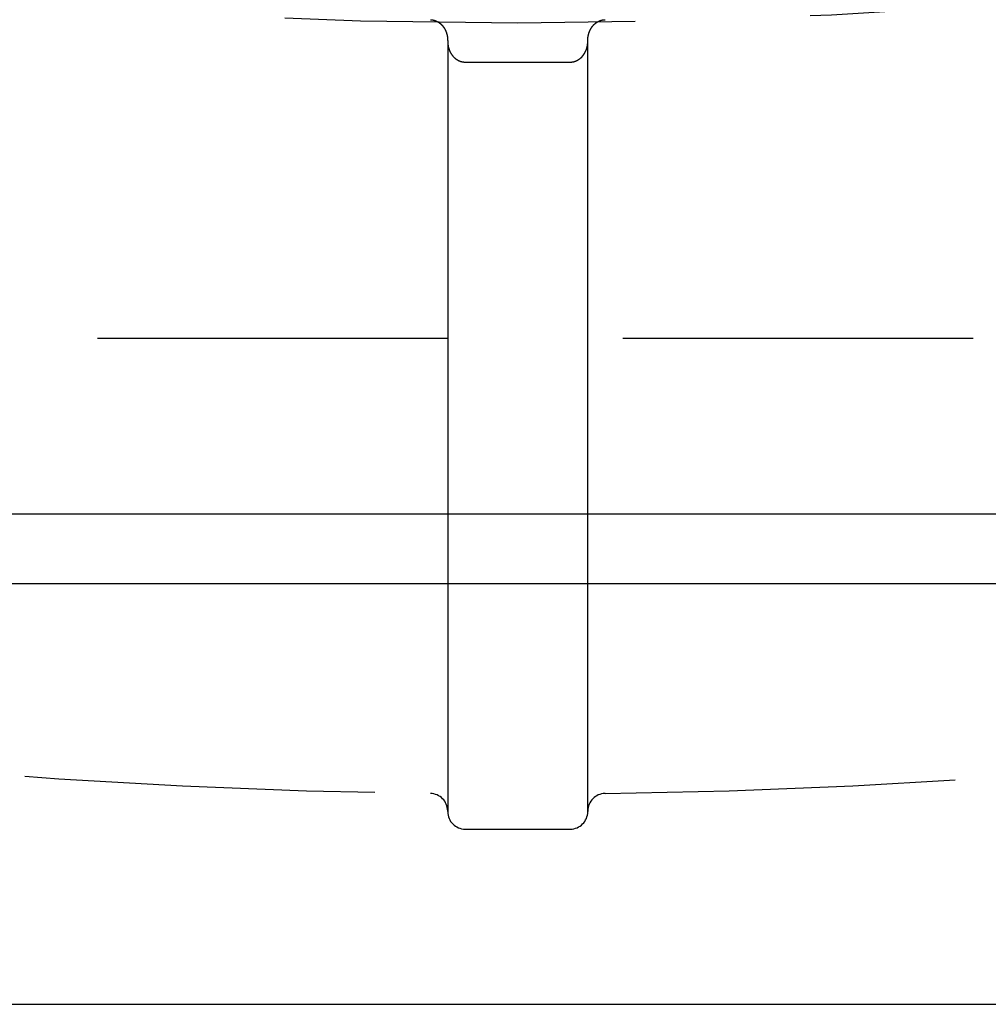
# Model space of a CAD drawing. Extents: x -50 to 51, y -151 to 348.
# Drawn here: x -4 to 3, y -151 to -143 of the extents above; entities that cross this region are included whole.
import ezdxf

# ---------------------------------------------------------------- set-up
doc = ezdxf.new("R2010")
doc.units = 0
doc.header["$LTSCALE"] = 10
doc.linetypes.add('VERDECKT', pattern=[0.375, 0.25, -0.125])
doc.layers.get('0').update_dxf_attribs({"linetype": 'CONTINUOUS'})
doc.layers.add('STEMPEL', color=3, linetype='CONTINUOUS')

# ---------------------------------------------------------------- blocks, each defined once
blk = doc.blocks.new('A$C3BFF49F9')
at = {"color": 1, "linetype": 'VERDECKT'}
for p, q in [((-0.375, -43.778126), (0.375, -43.778126)), ((44.5, -45.75), (-44.5, -45.75)), ((-0.5, -49.125), (-0.5, -49.121024)), ((0.5, -49.121024), (0.5, -49.125)), ((-0.375, -49.25), (0.375, -49.25))]:
    blk.add_line(p, q, dxfattribs=at)
at = {"color": 3, "linetype": 'CONTINUOUS'}
for p, q in [((-44.5, -47), (44.5, -47)), ((25.5, -47.5), (-25.5, -47.5)), ((-50.5, -50.5), (50.5, -50.5))]:
    blk.add_line(p, q, dxfattribs=at)
at = {"color": 1}
for points in [[(-0.623497, -43.4756, 0), (-0.622938, -43.4756, 0), (-0.62238, -43.4756, 0), (-0.621823, -43.4756, 0), (-0.621265, -43.4756, 0), (-0.620708, -43.4756, 0), (-0.620151, -43.4757, 0), (-0.619595, -43.4757, 0), (-0.619039, -43.4757, 0), (-0.618483, -43.4758, 0), (-0.617928, -43.4758, 0), (-0.617373, -43.4758, 0), (-0.616819, -43.4759, 0), (-0.616265, -43.4759, 0), (-0.615711, -43.476, 0), (-0.615158, -43.476, 0), (-0.614605, -43.4761, 0), (-0.614052, -43.4761, 0), (-0.6135, -43.4762, 0), (-0.612949, -43.4762, 0), (-0.612398, -43.4763, 0), (-0.611847, -43.4764, 0), (-0.611297, -43.4765, 0), (-0.610747, -43.4765, 0), (-0.610198, -43.4766, 0), (-0.609649, -43.4767, 0), (-0.609101, -43.4768, 0), (-0.608553, -43.4768, 0), (-0.608006, -43.4769, 0), (-0.607459, -43.477, 0), (-0.606913, -43.4771, 0), (-0.606367, -43.4772, 0), (-0.605822, -43.4773, 0), (-0.605277, -43.4774, 0), (-0.604733, -43.4775, 0), (-0.60419, -43.4776, 0), (-0.603647, -43.4777, 0), (-0.603105, -43.4779, 0), (-0.602563, -43.478, 0), (-0.602022, -43.4781, 0), (-0.601481, -43.4782, 0), (-0.600941, -43.4783, 0), (-0.600402, -43.4785, 0), (-0.599863, -43.4786, 0), (-0.599325, -43.4787, 0), (-0.598787, -43.4789, 0), (-0.59825, -43.479, 0), (-0.597714, -43.4791, 0), (-0.597179, -43.4793, 0), (-0.596644, -43.4794, 0), (-0.59611, -43.4796, 0), (-0.595576, -43.4797, 0), (-0.595043, -43.4799, 0), (-0.594511, -43.4801, 0), (-0.59398, -43.4802, 0), (-0.593449, -43.4804, 0), (-0.592919, -43.4805, 0), (-0.59239, -43.4807, 0), (-0.591861, -43.4809, 0), (-0.591333, -43.4811, 0), (-0.590806, -43.4812, 0), (-0.59028, -43.4814, 0), (-0.589754, -43.4816, 0), (-0.58923, -43.4818, 0), (-0.588706, -43.482, 0), (-0.588182, -43.4822, 0), (-0.58766, -43.4824, 0), (-0.587138, -43.4826, 0), (-0.586618, -43.4828, 0), (-0.586098, -43.483, 0), (-0.585578, -43.4832, 0), (-0.58506, -43.4834, 0), (-0.584542, -43.4836, 0), (-0.584026, -43.4838, 0), (-0.58351, -43.484, 0), (-0.582995, -43.4842, 0), (-0.582482, -43.4844, 0), (-0.581969, -43.4847, 0), (-0.581458, -43.4849, 0), (-0.580948, -43.4851, 0), (-0.58044, -43.4853, 0), (-0.579932, -43.4856, 0), (-0.579426, -43.4858, 0), (-0.578922, -43.4861, 0), (-0.578418, -43.4863, 0), (-0.577916, -43.4865, 0), (-0.577415, -43.4868, 0), (-0.576915, -43.487, 0), (-0.576417, -43.4873, 0), (-0.57592, -43.4875, 0), (-0.575424, -43.4878, 0), (-0.57493, -43.488, 0), (-0.574436, -43.4883, 0), (-0.573944, -43.4886, 0), (-0.573454, -43.4888, 0), (-0.572965, -43.4891, 0), (-0.572477, -43.4893, 0), (-0.57199, -43.4896, 0), (-0.571505, -43.4899, 0), (-0.571021, -43.4902, 0), (-0.570538, -43.4904, 0), (-0.570057, -43.4907, 0), (-0.569577, -43.491, 0), (-0.569098, -43.4913, 0), (-0.568621, -43.4916, 0), (-0.568145, -43.4919, 0), (-0.567671, -43.4922, 0), (-0.567198, -43.4924, 0), (-0.566726, -43.4927, 0), (-0.566256, -43.493, 0), (-0.565786, -43.4933, 0), (-0.565319, -43.4936, 0), (-0.564853, -43.4939, 0), (-0.564388, -43.4942, 0), (-0.563924, -43.4946, 0), (-0.563462, -43.4949, 0), (-0.563001, -43.4952, 0), (-0.562542, -43.4955, 0), (-0.562084, -43.4958, 0), (-0.561628, -43.4961, 0), (-0.561173, -43.4964, 0), (-0.560719, -43.4968, 0), (-0.560267, -43.4971, 0), (-0.559816, -43.4974, 0), (-0.559367, -43.4978, 0), (-0.558919, -43.4981, 0), (-0.558472, -43.4984, 0), (-0.558027, -43.4988, 0), (-0.557584, -43.4991, 0), (-0.557142, -43.4994, 0), (-0.556701, -43.4998, 0), (-0.556262, -43.5001, 0), (-0.555824, -43.5005, 0), (-0.555388, -43.5008, 0), (-0.554953, -43.5012, 0), (-0.55452, -43.5015, 0), (-0.554088, -43.5019, 0), (-0.553658, -43.5022, 0), (-0.553229, -43.5026, 0), (-0.552801, -43.5029, 0), (-0.552376, -43.5033, 0), (-0.551951, -43.5037, 0), (-0.551528, -43.504, 0), (-0.551107, -43.5044, 0), (-0.550687, -43.5048, 0), (-0.550269, -43.5051, 0), (-0.549852, -43.5055, 0), (-0.549437, -43.5059, 0), (-0.549023, -43.5062, 0), (-0.548611, -43.5066, 0), (-0.5482, -43.507, 0), (-0.547791, -43.5074, 0), (-0.547383, -43.5078, 0), (-0.546977, -43.5082, 0), (-0.546573, -43.5085, 0), (-0.54617, -43.5089, 0), (-0.545769, -43.5093, 0), (-0.545369, -43.5097, 0), (-0.544971, -43.5101, 0), (-0.544575, -43.5105, 0), (-0.544181, -43.5109, 0), (-0.543788, -43.5113, 0), (-0.543397, -43.5117, 0), (-0.543008, -43.5121, 0), (-0.54262, -43.5125, 0), (-0.542234, -43.5129, 0), (-0.54185, -43.5133, 0), (-0.541467, -43.5137, 0), (-0.541086, -43.5141, 0), (-0.540707, -43.5145, 0), (-0.54033, -43.515, 0), (-0.539954, -43.5154, 0), (-0.53958, -43.5158, 0), (-0.539208, -43.5162, 0), (-0.538837, -43.5166, 0), (-0.538468, -43.517, 0), (-0.538101, -43.5175, 0), (-0.537735, -43.5179, 0), (-0.537372, -43.5183, 0), (-0.53701, -43.5187, 0), (-0.536649, -43.5192, 0), (-0.536291, -43.5196, 0), (-0.535934, -43.52, 0), (-0.535578, -43.5205, 0), (-0.535225, -43.5209, 0), (-0.534873, -43.5213, 0), (-0.534523, -43.5218, 0), (-0.534175, -43.5222, 0), (-0.533828, -43.5226, 0), (-0.533483, -43.5231, 0), (-0.53314, -43.5235, 0), (-0.532799, -43.524, 0), (-0.532459, -43.5244, 0), (-0.532121, -43.5248, 0), (-0.531785, -43.5253, 0), (-0.53145, -43.5257, 0), (-0.531118, -43.5262, 0), (-0.530787, -43.5266, 0), (-0.530457, -43.5271, 0), (-0.53013, -43.5276, 0), (-0.529804, -43.528, 0), (-0.52948, -43.5285, 0), (-0.529157, -43.5289, 0), (-0.528837, -43.5294, 0), (-0.528518, -43.5298, 0), (-0.528201, -43.5303, 0), (-0.527885, -43.5308, 0), (-0.527571, -43.5312, 0), (-0.527259, -43.5317, 0), (-0.526949, -43.5322, 0), (-0.526641, -43.5326, 0), (-0.526334, -43.5331, 0), (-0.526029, -43.5336, 0), (-0.525726, -43.534, 0), (-0.525424, -43.5345, 0), (-0.525125, -43.535, 0), (-0.524827, -43.5354, 0), (-0.52453, -43.5359, 0), (-0.524236, -43.5364, 0), (-0.523943, -43.5369, 0), (-0.523652, -43.5374, 0), (-0.523363, -43.5378, 0), (-0.523075, -43.5383, 0), (-0.52279, -43.5388, 0), (-0.522506, -43.5393, 0), (-0.522223, -43.5398, 0), (-0.521943, -43.5403, 0), (-0.521664, -43.5407, 0), (-0.521387, -43.5412, 0), (-0.521112, -43.5417, 0), (-0.520839, -43.5422, 0), (-0.520567, -43.5427, 0), (-0.520297, -43.5432, 0), (-0.520029, -43.5437, 0), (-0.519763, -43.5442, 0), (-0.519498, -43.5447, 0), (-0.519235, -43.5452, 0), (-0.518974, -43.5457, 0), (-0.518715, -43.5462, 0), (-0.518457, -43.5467, 0), (-0.518201, -43.5472, 0), (-0.517947, -43.5477, 0), (-0.517695, -43.5482, 0), (-0.517445, -43.5487, 0), (-0.517196, -43.5492, 0), (-0.516949, -43.5497, 0), (-0.516704, -43.5502, 0), (-0.516461, -43.5507, 0), (-0.516219, -43.5512, 0), (-0.515979, -43.5517, 0), (-0.515741, -43.5522, 0), (-0.515505, -43.5527, 0), (-0.515271, -43.5532, 0), (-0.515038, -43.5537, 0), (-0.514807, -43.5542, 0), (-0.514578, -43.5547, 0), (-0.514351, -43.5553, 0), (-0.514125, -43.5558, 0), (-0.513902, -43.5563, 0), (-0.51368, -43.5568, 0), (-0.51346, -43.5573, 0), (-0.513241, -43.5578, 0), (-0.513025, -43.5584, 0), (-0.51281, -43.5589, 0), (-0.512597, -43.5594, 0), (-0.512386, -43.5599, 0), (-0.512177, -43.5604, 0), (-0.511969, -43.561, 0), (-0.511763, -43.5615, 0), (-0.511559, -43.562, 0), (-0.511357, -43.5625, 0), (-0.511157, -43.5631, 0), (-0.510958, -43.5636, 0), (-0.510761, -43.5641, 0), (-0.510566, -43.5646, 0), (-0.510373, -43.5652, 0), (-0.510181, -43.5657, 0), (-0.509992, -43.5662, 0), (-0.509804, -43.5667, 0), (-0.509618, -43.5673, 0), (-0.509433, -43.5678, 0), (-0.509251, -43.5683, 0), (-0.50907, -43.5689, 0), (-0.508891, -43.5694, 0), (-0.508714, -43.5699, 0), (-0.508539, -43.5705, 0), (-0.508365, -43.571, 0), (-0.508193, -43.5715, 0), (-0.508023, -43.5721, 0), (-0.507855, -43.5726, 0), (-0.507689, -43.5731, 0), (-0.507524, -43.5737, 0), (-0.507361, -43.5742, 0), (-0.5072, -43.5747, 0), (-0.507041, -43.5753, 0), (-0.506883, -43.5758, 0), (-0.506727, -43.5764, 0), (-0.506574, -43.5769, 0), (-0.506421, -43.5774, 0), (-0.506271, -43.578, 0), (-0.506122, -43.5785, 0), (-0.505976, -43.5791, 0), (-0.505831, -43.5796, 0), (-0.505687, -43.5802, 0), (-0.505546, -43.5807, 0), (-0.505406, -43.5812, 0), (-0.505268, -43.5818, 0), (-0.505132, -43.5823, 0), (-0.504998, -43.5829, 0), (-0.504866, -43.5834, 0), (-0.504735, -43.584, 0), (-0.504606, -43.5845, 0), (-0.504479, -43.5851, 0), (-0.504353, -43.5856, 0), (-0.50423, -43.5862, 0), (-0.504108, -43.5867, 0), (-0.503988, -43.5873, 0), (-0.50387, -43.5878, 0), (-0.503753, -43.5884, 0), (-0.503639, -43.5889, 0), (-0.503526, -43.5895, 0), (-0.503415, -43.59, 0), (-0.503305, -43.5906, 0), (-0.503198, -43.5911, 0), (-0.503092, -43.5917, 0), (-0.502988, -43.5922, 0), (-0.502886, -43.5928, 0), (-0.502785, -43.5933, 0), (-0.502687, -43.5939, 0), (-0.50259, -43.5944, 0), (-0.502495, -43.595, 0), (-0.502402, -43.5955, 0), (-0.50231, -43.5961, 0), (-0.50222, -43.5966, 0), (-0.502132, -43.5972, 0), (-0.502046, -43.5977, 0), (-0.501962, -43.5983, 0), (-0.501879, -43.5989, 0), (-0.501798, -43.5994, 0), (-0.501719, -43.6, 0), (-0.501642, -43.6005, 0), (-0.501566, -43.6011, 0), (-0.501493, -43.6016, 0), (-0.501421, -43.6022, 0), (-0.501351, -43.6028, 0), (-0.501282, -43.6033, 0), (-0.501216, -43.6039, 0), (-0.501151, -43.6044, 0), (-0.501088, -43.605, 0), (-0.501026, -43.6055, 0), (-0.500967, -43.6061, 0), (-0.500909, -43.6067, 0), (-0.500853, -43.6072, 0), (-0.500799, -43.6078, 0), (-0.500747, -43.6083, 0), (-0.500696, -43.6089, 0), (-0.500647, -43.6095, 0), (-0.5006, -43.61, 0), (-0.500555, -43.6106, 0), (-0.500511, -43.6111, 0), (-0.50047, -43.6117, 0), (-0.50043, -43.6123, 0), (-0.500391, -43.6128, 0), (-0.500355, -43.6134, 0), (-0.50032, -43.6139, 0), (-0.500288, -43.6145, 0), (-0.500257, -43.6151, 0), (-0.500227, -43.6156, 0), (-0.5002, -43.6162, 0), (-0.500174, -43.6167, 0), (-0.50015, -43.6173, 0), (-0.500128, -43.6179, 0), (-0.500107, -43.6184, 0), (-0.500089, -43.619, 0), (-0.500072, -43.6195, 0), (-0.500057, -43.6201, 0), (-0.500043, -43.6207, 0), (-0.500032, -43.6212, 0), (-0.500022, -43.6218, 0), (-0.500014, -43.6224, 0), (-0.500008, -43.6229, 0), (-0.500004, -43.6235, 0), (-0.500001, -43.624, 0), (-0.5, -43.6246, 0)], [(0.5, -43.6246, 0), (0.500001, -43.6239, 0), (0.500005, -43.6233, 0), (0.500012, -43.6226, 0), (0.500021, -43.6219, 0), (0.500032, -43.6212, 0), (0.500046, -43.6206, 0), (0.500063, -43.6199, 0), (0.500082, -43.6192, 0), (0.500104, -43.6185, 0), (0.500128, -43.6179, 0), (0.500155, -43.6172, 0), (0.500185, -43.6165, 0), (0.500217, -43.6158, 0), (0.500251, -43.6152, 0), (0.500289, -43.6145, 0), (0.500329, -43.6138, 0), (0.500371, -43.6131, 0), (0.500416, -43.6125, 0), (0.500463, -43.6118, 0), (0.500513, -43.6111, 0), (0.500566, -43.6104, 0), (0.500621, -43.6098, 0), (0.500679, -43.6091, 0), (0.500739, -43.6084, 0), (0.500802, -43.6077, 0), (0.500868, -43.6071, 0), (0.500936, -43.6064, 0), (0.501006, -43.6057, 0), (0.501079, -43.6051, 0), (0.501155, -43.6044, 0), (0.501233, -43.6037, 0), (0.501314, -43.603, 0), (0.501398, -43.6024, 0), (0.501484, -43.6017, 0), (0.501572, -43.601, 0), (0.501664, -43.6004, 0), (0.501757, -43.5997, 0), (0.501854, -43.599, 0), (0.501953, -43.5984, 0), (0.502054, -43.5977, 0), (0.502158, -43.597, 0), (0.502265, -43.5964, 0), (0.502374, -43.5957, 0), (0.502485, -43.595, 0), (0.5026, -43.5944, 0), (0.502717, -43.5937, 0), (0.502836, -43.593, 0), (0.502958, -43.5924, 0), (0.503083, -43.5917, 0), (0.50321, -43.591, 0), (0.50334, -43.5904, 0), (0.503472, -43.5897, 0), (0.503607, -43.5891, 0), (0.503744, -43.5884, 0), (0.503884, -43.5877, 0), (0.504027, -43.5871, 0), (0.504172, -43.5864, 0), (0.50432, -43.5858, 0), (0.50447, -43.5851, 0), (0.504623, -43.5844, 0), (0.504778, -43.5838, 0), (0.504936, -43.5831, 0), (0.505097, -43.5825, 0), (0.50526, -43.5818, 0), (0.505426, -43.5812, 0), (0.505594, -43.5805, 0), (0.505765, -43.5799, 0), (0.505939, -43.5792, 0), (0.506115, -43.5786, 0), (0.506293, -43.5779, 0), (0.506475, -43.5773, 0), (0.506658, -43.5766, 0), (0.506845, -43.576, 0), (0.507034, -43.5753, 0), (0.507225, -43.5747, 0), (0.507419, -43.574, 0), (0.507616, -43.5734, 0), (0.507815, -43.5727, 0), (0.508017, -43.5721, 0), (0.508221, -43.5714, 0), (0.508428, -43.5708, 0), (0.508638, -43.5702, 0), (0.50885, -43.5695, 0), (0.509065, -43.5689, 0), (0.509282, -43.5682, 0), (0.509502, -43.5676, 0), (0.509724, -43.567, 0), (0.509949, -43.5663, 0), (0.510177, -43.5657, 0), (0.510407, -43.5651, 0), (0.51064, -43.5644, 0), (0.510875, -43.5638, 0), (0.511113, -43.5632, 0), (0.511353, -43.5625, 0), (0.511596, -43.5619, 0), (0.511842, -43.5613, 0), (0.51209, -43.5607, 0), (0.512341, -43.56, 0), (0.512594, -43.5594, 0), (0.51285, -43.5588, 0), (0.513109, -43.5582, 0), (0.51337, -43.5575, 0), (0.513633, -43.5569, 0), (0.5139, -43.5563, 0), (0.514168, -43.5557, 0), (0.51444, -43.5551, 0), (0.514714, -43.5544, 0), (0.51499, -43.5538, 0), (0.515269, -43.5532, 0), (0.515551, -43.5526, 0), (0.515835, -43.552, 0), (0.516122, -43.5514, 0), (0.516411, -43.5508, 0), (0.516703, -43.5502, 0), (0.516997, -43.5496, 0), (0.517294, -43.549, 0), (0.517594, -43.5484, 0), (0.517896, -43.5478, 0), (0.5182, -43.5472, 0), (0.518507, -43.5466, 0), (0.518817, -43.546, 0), (0.519129, -43.5454, 0), (0.519444, -43.5448, 0), (0.519761, -43.5442, 0), (0.520081, -43.5436, 0), (0.520404, -43.543, 0), (0.520729, -43.5424, 0), (0.521056, -43.5418, 0), (0.521386, -43.5412, 0), (0.521719, -43.5406, 0), (0.522054, -43.5401, 0), (0.522391, -43.5395, 0), (0.522731, -43.5389, 0), (0.523074, -43.5383, 0), (0.523419, -43.5377, 0), (0.523767, -43.5372, 0), (0.524117, -43.5366, 0), (0.52447, -43.536, 0), (0.524825, -43.5355, 0), (0.525183, -43.5349, 0), (0.525543, -43.5343, 0), (0.525906, -43.5337, 0), (0.526271, -43.5332, 0), (0.526639, -43.5326, 0), (0.52701, -43.5321, 0), (0.527382, -43.5315, 0), (0.527758, -43.5309, 0), (0.528136, -43.5304, 0), (0.528516, -43.5298, 0), (0.528899, -43.5293, 0), (0.529284, -43.5287, 0), (0.529672, -43.5282, 0), (0.530063, -43.5276, 0), (0.530456, -43.5271, 0), (0.530851, -43.5266, 0), (0.531249, -43.526, 0), (0.531649, -43.5255, 0), (0.532052, -43.5249, 0), (0.532458, -43.5244, 0), (0.532865, -43.5239, 0), (0.533276, -43.5233, 0), (0.533689, -43.5228, 0), (0.534104, -43.5223, 0), (0.534522, -43.5218, 0), (0.534942, -43.5212, 0), (0.535365, -43.5207, 0), (0.53579, -43.5202, 0), (0.536218, -43.5197, 0), (0.536648, -43.5192, 0), (0.537081, -43.5187, 0), (0.537516, -43.5181, 0), (0.537954, -43.5176, 0), (0.538394, -43.5171, 0), (0.538836, -43.5166, 0), (0.539282, -43.5161, 0), (0.539729, -43.5156, 0), (0.540179, -43.5151, 0), (0.540632, -43.5146, 0), (0.541086, -43.5141, 0), (0.541544, -43.5136, 0), (0.542004, -43.5132, 0), (0.542466, -43.5127, 0), (0.542931, -43.5122, 0), (0.543398, -43.5117, 0), (0.543868, -43.5112, 0), (0.54434, -43.5107, 0), (0.544815, -43.5103, 0), (0.545292, -43.5098, 0), (0.545771, -43.5093, 0), (0.546253, -43.5088, 0), (0.546737, -43.5084, 0), (0.547223, -43.5079, 0), (0.547711, -43.5075, 0), (0.548202, -43.507, 0), (0.548695, -43.5065, 0), (0.54919, -43.5061, 0), (0.549687, -43.5056, 0), (0.550187, -43.5052, 0), (0.550688, -43.5048, 0), (0.551192, -43.5043, 0), (0.551699, -43.5039, 0), (0.552207, -43.5034, 0), (0.552717, -43.503, 0), (0.55323, -43.5026, 0), (0.553745, -43.5021, 0), (0.554262, -43.5017, 0), (0.554781, -43.5013, 0), (0.555302, -43.5009, 0), (0.555825, -43.5005, 0), (0.556351, -43.5, 0), (0.556878, -43.4996, 0), (0.557408, -43.4992, 0), (0.55794, -43.4988, 0), (0.558474, -43.4984, 0), (0.55901, -43.498, 0), (0.559548, -43.4976, 0), (0.560088, -43.4972, 0), (0.56063, -43.4968, 0), (0.561175, -43.4964, 0), (0.561721, -43.4961, 0), (0.562269, -43.4957, 0), (0.56282, -43.4953, 0), (0.563372, -43.4949, 0), (0.563927, -43.4946, 0), (0.564484, -43.4942, 0), (0.565042, -43.4938, 0), (0.565603, -43.4935, 0), (0.566165, -43.4931, 0), (0.56673, -43.4927, 0), (0.567297, -43.4924, 0), (0.567865, -43.492, 0), (0.568436, -43.4917, 0), (0.569008, -43.4913, 0), (0.569583, -43.491, 0), (0.570159, -43.4907, 0), (0.570737, -43.4903, 0), (0.571318, -43.49, 0), (0.5719, -43.4897, 0), (0.572484, -43.4893, 0), (0.57307, -43.489, 0), (0.573658, -43.4887, 0), (0.574248, -43.4884, 0), (0.57484, -43.4881, 0), (0.575434, -43.4878, 0), (0.57603, -43.4875, 0), (0.576627, -43.4872, 0), (0.577227, -43.4869, 0), (0.577828, -43.4866, 0), (0.578431, -43.4863, 0), (0.579036, -43.486, 0), (0.579643, -43.4857, 0), (0.580251, -43.4854, 0), (0.580862, -43.4852, 0), (0.581474, -43.4849, 0), (0.582089, -43.4846, 0), (0.582704, -43.4843, 0), (0.583321, -43.4841, 0), (0.583939, -43.4838, 0), (0.584558, -43.4836, 0), (0.585179, -43.4833, 0), (0.585801, -43.4831, 0), (0.586424, -43.4828, 0), (0.587048, -43.4826, 0), (0.587673, -43.4824, 0), (0.5883, -43.4821, 0), (0.588927, -43.4819, 0), (0.589556, -43.4817, 0), (0.590186, -43.4815, 0), (0.590817, -43.4812, 0), (0.591449, -43.481, 0), (0.592082, -43.4808, 0), (0.592716, -43.4806, 0), (0.593352, -43.4804, 0), (0.593988, -43.4802, 0), (0.594625, -43.48, 0), (0.595264, -43.4798, 0), (0.595903, -43.4796, 0), (0.596544, -43.4795, 0), (0.597185, -43.4793, 0), (0.597827, -43.4791, 0), (0.598471, -43.4789, 0), (0.599115, -43.4788, 0), (0.59976, -43.4786, 0), (0.600406, -43.4785, 0), (0.601053, -43.4783, 0), (0.601701, -43.4782, 0), (0.60235, -43.478, 0), (0.602999, -43.4779, 0), (0.60365, -43.4777, 0), (0.604301, -43.4776, 0), (0.604953, -43.4775, 0), (0.605606, -43.4774, 0), (0.60626, -43.4772, 0), (0.606914, -43.4771, 0), (0.60757, -43.477, 0), (0.608226, -43.4769, 0), (0.608883, -43.4768, 0), (0.60954, -43.4767, 0), (0.610199, -43.4766, 0), (0.610858, -43.4765, 0), (0.611517, -43.4764, 0), (0.612178, -43.4763, 0), (0.612839, -43.4763, 0), (0.6135, -43.4762, 0), (0.614163, -43.4761, 0), (0.614826, -43.476, 0), (0.615489, -43.476, 0), (0.616154, -43.4759, 0), (0.616818, -43.4759, 0), (0.617484, -43.4758, 0), (0.61815, -43.4758, 0), (0.618816, -43.4757, 0), (0.619483, -43.4757, 0), (0.620151, -43.4757, 0), (0.620819, -43.4756, 0), (0.621488, -43.4756, 0), (0.622157, -43.4756, 0), (0.622827, -43.4756, 0), (0.623497, -43.4756, 0)], [(-0.5, -43.6246, 0), (-0.5, -43.6403, 0), (-0.5, -43.6559, 0), (-0.5, -43.6716, 0), (-0.5, -43.6872, 0), (-0.5, -43.7029, 0), (-0.5, -43.7186, 0), (-0.5, -43.7342, 0), (-0.5, -43.7499, 0), (-0.5, -43.7655, 0), (-0.5, -43.7812, 0), (-0.5, -43.7969, 0), (-0.5, -43.8125, 0), (-0.5, -43.8282, 0), (-0.5, -43.8438, 0), (-0.5, -43.8595, 0), (-0.5, -43.8752, 0), (-0.5, -43.8908, 0), (-0.5, -43.9065, 0), (-0.5, -43.9221, 0), (-0.5, -43.9378, 0), (-0.5, -43.9535, 0), (-0.5, -43.9691, 0), (-0.5, -43.9848, 0), (-0.5, -44.0004, 0), (-0.5, -44.0161, 0), (-0.5, -44.0317, 0), (-0.5, -44.0474, 0), (-0.5, -44.0631, 0), (-0.5, -44.0787, 0), (-0.5, -44.0944, 0), (-0.5, -44.11, 0), (-0.5, -44.1257, 0), (-0.5, -44.1414, 0), (-0.5, -44.157, 0), (-0.5, -44.1727, 0), (-0.5, -44.1883, 0), (-0.5, -44.204, 0), (-0.5, -44.2197, 0), (-0.5, -44.2353, 0), (-0.5, -44.251, 0), (-0.5, -44.2666, 0), (-0.5, -44.2823, 0), (-0.5, -44.298, 0), (-0.5, -44.3136, 0), (-0.5, -44.3293, 0), (-0.5, -44.3449, 0), (-0.5, -44.3606, 0), (-0.5, -44.3763, 0), (-0.5, -44.3919, 0), (-0.5, -44.4076, 0), (-0.5, -44.4232, 0), (-0.5, -44.4389, 0), (-0.5, -44.4546, 0), (-0.5, -44.4702, 0), (-0.5, -44.4859, 0), (-0.5, -44.5015, 0), (-0.5, -44.5172, 0), (-0.5, -44.5329, 0), (-0.5, -44.5485, 0), (-0.5, -44.5642, 0), (-0.5, -44.5798, 0), (-0.5, -44.5955, 0), (-0.5, -44.6111, 0), (-0.5, -44.6268, 0), (-0.5, -44.6425, 0), (-0.5, -44.6581, 0), (-0.5, -44.6738, 0), (-0.5, -44.6894, 0), (-0.5, -44.7051, 0), (-0.5, -44.7208, 0), (-0.5, -44.7364, 0), (-0.5, -44.7521, 0), (-0.5, -44.7677, 0), (-0.5, -44.7834, 0), (-0.5, -44.7991, 0), (-0.5, -44.8147, 0), (-0.5, -44.8304, 0), (-0.5, -44.846, 0), (-0.5, -44.8617, 0), (-0.5, -44.8774, 0), (-0.5, -44.893, 0), (-0.5, -44.9087, 0), (-0.5, -44.9243, 0), (-0.5, -44.94, 0), (-0.5, -44.9557, 0), (-0.5, -44.9713, 0), (-0.5, -44.987, 0), (-0.5, -45.0026, 0), (-0.5, -45.0183, 0), (-0.5, -45.034, 0), (-0.5, -45.0496, 0), (-0.5, -45.0653, 0), (-0.5, -45.0809, 0), (-0.5, -45.0966, 0), (-0.5, -45.1122, 0), (-0.5, -45.1279, 0), (-0.5, -45.1436, 0), (-0.5, -45.1592, 0), (-0.5, -45.1749, 0), (-0.5, -45.1905, 0), (-0.5, -45.2062, 0), (-0.5, -45.2219, 0), (-0.5, -45.2375, 0), (-0.5, -45.2532, 0), (-0.5, -45.2688, 0), (-0.5, -45.2845, 0), (-0.5, -45.3002, 0), (-0.5, -45.3158, 0), (-0.5, -45.3315, 0), (-0.5, -45.3471, 0), (-0.5, -45.3628, 0), (-0.5, -45.3785, 0), (-0.5, -45.3941, 0), (-0.5, -45.4098, 0), (-0.5, -45.4254, 0), (-0.5, -45.4411, 0), (-0.5, -45.4568, 0), (-0.5, -45.4724, 0), (-0.5, -45.4881, 0), (-0.5, -45.5037, 0), (-0.5, -45.5194, 0), (-0.5, -45.5351, 0), (-0.5, -45.5507, 0), (-0.5, -45.5664, 0), (-0.5, -45.582, 0), (-0.5, -45.5977, 0), (-0.5, -45.6133, 0), (-0.5, -45.629, 0), (-0.5, -45.6447, 0), (-0.5, -45.6603, 0), (-0.5, -45.676, 0), (-0.5, -45.6916, 0), (-0.5, -45.7073, 0), (-0.5, -45.723, 0), (-0.5, -45.7386, 0), (-0.5, -45.7543, 0), (-0.5, -45.7699, 0), (-0.5, -45.7856, 0), (-0.5, -45.8013, 0), (-0.5, -45.8169, 0), (-0.5, -45.8326, 0), (-0.5, -45.8482, 0), (-0.5, -45.8639, 0), (-0.5, -45.8796, 0), (-0.5, -45.8952, 0), (-0.5, -45.9109, 0), (-0.5, -45.9265, 0), (-0.5, -45.9422, 0), (-0.5, -45.9579, 0), (-0.5, -45.9735, 0), (-0.5, -45.9892, 0), (-0.5, -46.0048, 0), (-0.5, -46.0205, 0), (-0.5, -46.0361, 0), (-0.5, -46.0518, 0), (-0.5, -46.0675, 0), (-0.5, -46.0831, 0), (-0.5, -46.0988, 0), (-0.5, -46.1144, 0), (-0.5, -46.1301, 0), (-0.5, -46.1458, 0), (-0.5, -46.1614, 0), (-0.5, -46.1771, 0), (-0.5, -46.1927, 0), (-0.5, -46.2084, 0), (-0.5, -46.2241, 0), (-0.5, -46.2397, 0), (-0.5, -46.2554, 0), (-0.5, -46.271, 0), (-0.5, -46.2867, 0), (-0.5, -46.3024, 0), (-0.5, -46.318, 0), (-0.5, -46.3337, 0), (-0.5, -46.3493, 0), (-0.5, -46.365, 0), (-0.5, -46.3807, 0), (-0.5, -46.3963, 0), (-0.5, -46.412, 0), (-0.5, -46.4276, 0), (-0.5, -46.4433, 0), (-0.5, -46.459, 0), (-0.5, -46.4746, 0), (-0.5, -46.4903, 0), (-0.5, -46.5059, 0), (-0.5, -46.5216, 0), (-0.5, -46.5372, 0), (-0.5, -46.5529, 0), (-0.5, -46.5686, 0), (-0.5, -46.5842, 0), (-0.5, -46.5999, 0), (-0.5, -46.6155, 0), (-0.5, -46.6312, 0), (-0.5, -46.6469, 0), (-0.5, -46.6625, 0), (-0.5, -46.6782, 0), (-0.5, -46.6938, 0), (-0.5, -46.7095, 0), (-0.5, -46.7252, 0), (-0.5, -46.7408, 0), (-0.5, -46.7565, 0), (-0.5, -46.7721, 0), (-0.5, -46.7878, 0), (-0.5, -46.8035, 0), (-0.5, -46.8191, 0), (-0.5, -46.8348, 0), (-0.5, -46.8504, 0), (-0.5, -46.8661, 0), (-0.5, -46.8818, 0), (-0.5, -46.8974, 0), (-0.5, -46.9131, 0), (-0.5, -46.9287, 0), (-0.5, -46.9444, 0), (-0.5, -46.96, 0), (-0.5, -46.9757, 0), (-0.5, -46.9914, 0), (-0.5, -47.007, 0), (-0.5, -47.0227, 0), (-0.5, -47.0383, 0), (-0.5, -47.054, 0), (-0.5, -47.0697, 0), (-0.5, -47.0853, 0), (-0.5, -47.101, 0), (-0.5, -47.1166, 0), (-0.5, -47.1323, 0), (-0.5, -47.148, 0), (-0.5, -47.1636, 0), (-0.5, -47.1793, 0), (-0.5, -47.1949, 0), (-0.5, -47.2106, 0), (-0.5, -47.2263, 0), (-0.5, -47.2419, 0), (-0.5, -47.2576, 0), (-0.5, -47.2732, 0), (-0.5, -47.2889, 0), (-0.5, -47.3046, 0), (-0.5, -47.3202, 0), (-0.5, -47.3359, 0), (-0.5, -47.3515, 0), (-0.5, -47.3672, 0), (-0.5, -47.3828, 0), (-0.5, -47.3985, 0), (-0.5, -47.4142, 0), (-0.5, -47.4298, 0), (-0.5, -47.4455, 0), (-0.5, -47.4611, 0), (-0.5, -47.4768, 0), (-0.5, -47.4925, 0), (-0.5, -47.5081, 0), (-0.5, -47.5238, 0), (-0.5, -47.5394, 0), (-0.5, -47.5551, 0), (-0.5, -47.5708, 0), (-0.5, -47.5864, 0), (-0.5, -47.6021, 0), (-0.5, -47.6177, 0), (-0.5, -47.6334, 0), (-0.5, -47.6491, 0), (-0.5, -47.6647, 0), (-0.5, -47.6804, 0), (-0.5, -47.696, 0), (-0.5, -47.7117, 0), (-0.5, -47.7274, 0), (-0.5, -47.743, 0), (-0.5, -47.7587, 0), (-0.5, -47.7743, 0), (-0.5, -47.79, 0), (-0.5, -47.8056, 0), (-0.5, -47.8213, 0), (-0.5, -47.837, 0), (-0.5, -47.8526, 0), (-0.5, -47.8683, 0), (-0.5, -47.8839, 0), (-0.5, -47.8996, 0), (-0.5, -47.9153, 0), (-0.5, -47.9309, 0), (-0.5, -47.9466, 0), (-0.5, -47.9622, 0), (-0.5, -47.9779, 0), (-0.5, -47.9936, 0), (-0.5, -48.0092, 0), (-0.5, -48.0249, 0), (-0.5, -48.0405, 0), (-0.5, -48.0562, 0), (-0.5, -48.0719, 0), (-0.5, -48.0875, 0), (-0.5, -48.1032, 0), (-0.5, -48.1188, 0), (-0.5, -48.1345, 0), (-0.5, -48.1502, 0), (-0.5, -48.1658, 0), (-0.5, -48.1815, 0), (-0.5, -48.1971, 0), (-0.5, -48.2128, 0), (-0.5, -48.2284, 0), (-0.5, -48.2441, 0), (-0.5, -48.2598, 0), (-0.5, -48.2754, 0), (-0.5, -48.2911, 0), (-0.5, -48.3067, 0), (-0.5, -48.3224, 0), (-0.5, -48.3381, 0), (-0.5, -48.3537, 0), (-0.5, -48.3694, 0), (-0.5, -48.385, 0), (-0.5, -48.4007, 0), (-0.5, -48.4164, 0), (-0.5, -48.432, 0), (-0.5, -48.4477, 0), (-0.5, -48.4633, 0), (-0.5, -48.479, 0), (-0.5, -48.4947, 0), (-0.5, -48.5103, 0), (-0.5, -48.526, 0), (-0.5, -48.5416, 0), (-0.5, -48.5573, 0), (-0.5, -48.573, 0), (-0.5, -48.5886, 0), (-0.5, -48.6043, 0), (-0.5, -48.6199, 0), (-0.5, -48.6356, 0), (-0.5, -48.6512, 0), (-0.5, -48.6669, 0), (-0.5, -48.6826, 0), (-0.5, -48.6982, 0), (-0.5, -48.7139, 0), (-0.5, -48.7295, 0), (-0.5, -48.7452, 0), (-0.5, -48.7609, 0), (-0.5, -48.7765, 0), (-0.5, -48.7922, 0), (-0.5, -48.8078, 0), (-0.5, -48.8235, 0), (-0.5, -48.8392, 0), (-0.5, -48.8548, 0), (-0.5, -48.8705, 0), (-0.5, -48.8861, 0), (-0.5, -48.9018, 0), (-0.5, -48.9175, 0), (-0.5, -48.9331, 0), (-0.5, -48.9488, 0), (-0.5, -48.9644, 0), (-0.5, -48.9801, 0), (-0.5, -48.9958, 0), (-0.5, -49.0114, 0), (-0.5, -49.0271, 0), (-0.5, -49.0427, 0), (-0.5, -49.0584, 0), (-0.5, -49.074, 0), (-0.5, -49.0897, 0), (-0.5, -49.1054, 0), (-0.5, -49.121, 0)], [(0.5, -49.121, 0), (0.5, -49.1054, 0), (0.5, -49.0897, 0), (0.5, -49.074, 0), (0.5, -49.0584, 0), (0.5, -49.0427, 0), (0.5, -49.0271, 0), (0.5, -49.0114, 0), (0.5, -48.9958, 0), (0.5, -48.9801, 0), (0.5, -48.9644, 0), (0.5, -48.9488, 0), (0.5, -48.9331, 0), (0.5, -48.9175, 0), (0.5, -48.9018, 0), (0.5, -48.8861, 0), (0.5, -48.8705, 0), (0.5, -48.8548, 0), (0.5, -48.8392, 0), (0.5, -48.8235, 0), (0.5, -48.8078, 0), (0.5, -48.7922, 0), (0.5, -48.7765, 0), (0.5, -48.7609, 0), (0.5, -48.7452, 0), (0.5, -48.7295, 0), (0.5, -48.7139, 0), (0.5, -48.6982, 0), (0.5, -48.6826, 0), (0.5, -48.6669, 0), (0.5, -48.6512, 0), (0.5, -48.6356, 0), (0.5, -48.6199, 0), (0.5, -48.6043, 0), (0.5, -48.5886, 0), (0.5, -48.573, 0), (0.5, -48.5573, 0), (0.5, -48.5416, 0), (0.5, -48.526, 0), (0.5, -48.5103, 0), (0.5, -48.4947, 0), (0.5, -48.479, 0), (0.5, -48.4633, 0), (0.5, -48.4477, 0), (0.5, -48.432, 0), (0.5, -48.4164, 0), (0.5, -48.4007, 0), (0.5, -48.385, 0), (0.5, -48.3694, 0), (0.5, -48.3537, 0), (0.5, -48.3381, 0), (0.5, -48.3224, 0), (0.5, -48.3067, 0), (0.5, -48.2911, 0), (0.5, -48.2754, 0), (0.5, -48.2598, 0), (0.5, -48.2441, 0), (0.5, -48.2284, 0), (0.5, -48.2128, 0), (0.5, -48.1971, 0), (0.5, -48.1815, 0), (0.5, -48.1658, 0), (0.5, -48.1502, 0), (0.5, -48.1345, 0), (0.5, -48.1188, 0), (0.5, -48.1032, 0), (0.5, -48.0875, 0), (0.5, -48.0719, 0), (0.5, -48.0562, 0), (0.5, -48.0405, 0), (0.5, -48.0249, 0), (0.5, -48.0092, 0), (0.5, -47.9936, 0), (0.5, -47.9779, 0), (0.5, -47.9622, 0), (0.5, -47.9466, 0), (0.5, -47.9309, 0), (0.5, -47.9153, 0), (0.5, -47.8996, 0), (0.5, -47.8839, 0), (0.5, -47.8683, 0), (0.5, -47.8526, 0), (0.5, -47.837, 0), (0.5, -47.8213, 0), (0.5, -47.8056, 0), (0.5, -47.79, 0), (0.5, -47.7743, 0), (0.5, -47.7587, 0), (0.5, -47.743, 0), (0.5, -47.7274, 0), (0.5, -47.7117, 0), (0.5, -47.696, 0), (0.5, -47.6804, 0), (0.5, -47.6647, 0), (0.5, -47.6491, 0), (0.5, -47.6334, 0), (0.5, -47.6177, 0), (0.5, -47.6021, 0), (0.5, -47.5864, 0), (0.5, -47.5708, 0), (0.5, -47.5551, 0), (0.5, -47.5394, 0), (0.5, -47.5238, 0), (0.5, -47.5081, 0), (0.5, -47.4925, 0), (0.5, -47.4768, 0), (0.5, -47.4611, 0), (0.5, -47.4455, 0), (0.5, -47.4298, 0), (0.5, -47.4142, 0), (0.5, -47.3985, 0), (0.5, -47.3828, 0), (0.5, -47.3672, 0), (0.5, -47.3515, 0), (0.5, -47.3359, 0), (0.5, -47.3202, 0), (0.5, -47.3046, 0), (0.5, -47.2889, 0), (0.5, -47.2732, 0), (0.5, -47.2576, 0), (0.5, -47.2419, 0), (0.5, -47.2263, 0), (0.5, -47.2106, 0), (0.5, -47.1949, 0), (0.5, -47.1793, 0), (0.5, -47.1636, 0), (0.5, -47.148, 0), (0.5, -47.1323, 0), (0.5, -47.1166, 0), (0.5, -47.101, 0), (0.5, -47.0853, 0), (0.5, -47.0697, 0), (0.5, -47.054, 0), (0.5, -47.0383, 0), (0.5, -47.0227, 0), (0.5, -47.007, 0), (0.5, -46.9914, 0), (0.5, -46.9757, 0), (0.5, -46.96, 0), (0.5, -46.9444, 0), (0.5, -46.9287, 0), (0.5, -46.9131, 0), (0.5, -46.8974, 0), (0.5, -46.8818, 0), (0.5, -46.8661, 0), (0.5, -46.8504, 0), (0.5, -46.8348, 0), (0.5, -46.8191, 0), (0.5, -46.8035, 0), (0.5, -46.7878, 0), (0.5, -46.7721, 0), (0.5, -46.7565, 0), (0.5, -46.7408, 0), (0.5, -46.7252, 0), (0.5, -46.7095, 0), (0.5, -46.6938, 0), (0.5, -46.6782, 0), (0.5, -46.6625, 0), (0.5, -46.6469, 0), (0.5, -46.6312, 0), (0.5, -46.6155, 0), (0.5, -46.5999, 0), (0.5, -46.5842, 0), (0.5, -46.5686, 0), (0.5, -46.5529, 0), (0.5, -46.5372, 0), (0.5, -46.5216, 0), (0.5, -46.5059, 0), (0.5, -46.4903, 0), (0.5, -46.4746, 0), (0.5, -46.459, 0), (0.5, -46.4433, 0), (0.5, -46.4276, 0), (0.5, -46.412, 0), (0.5, -46.3963, 0), (0.5, -46.3807, 0), (0.5, -46.365, 0), (0.5, -46.3493, 0), (0.5, -46.3337, 0), (0.5, -46.318, 0), (0.5, -46.3024, 0), (0.5, -46.2867, 0), (0.5, -46.271, 0), (0.5, -46.2554, 0), (0.5, -46.2397, 0), (0.5, -46.2241, 0), (0.5, -46.2084, 0), (0.5, -46.1927, 0), (0.5, -46.1771, 0), (0.5, -46.1614, 0), (0.5, -46.1458, 0), (0.5, -46.1301, 0), (0.5, -46.1144, 0), (0.5, -46.0988, 0), (0.5, -46.0831, 0), (0.5, -46.0675, 0), (0.5, -46.0518, 0), (0.5, -46.0361, 0), (0.5, -46.0205, 0), (0.5, -46.0048, 0), (0.5, -45.9892, 0), (0.5, -45.9735, 0), (0.5, -45.9579, 0), (0.5, -45.9422, 0), (0.5, -45.9265, 0), (0.5, -45.9109, 0), (0.5, -45.8952, 0), (0.5, -45.8796, 0), (0.5, -45.8639, 0), (0.5, -45.8482, 0), (0.5, -45.8326, 0), (0.5, -45.8169, 0), (0.5, -45.8013, 0), (0.5, -45.7856, 0), (0.5, -45.7699, 0), (0.5, -45.7543, 0), (0.5, -45.7386, 0), (0.5, -45.723, 0), (0.5, -45.7073, 0), (0.5, -45.6916, 0), (0.5, -45.676, 0), (0.5, -45.6603, 0), (0.5, -45.6447, 0), (0.5, -45.629, 0), (0.5, -45.6133, 0), (0.5, -45.5977, 0), (0.5, -45.582, 0), (0.5, -45.5664, 0), (0.5, -45.5507, 0), (0.5, -45.5351, 0), (0.5, -45.5194, 0), (0.5, -45.5037, 0), (0.5, -45.4881, 0), (0.5, -45.4724, 0), (0.5, -45.4568, 0), (0.5, -45.4411, 0), (0.5, -45.4254, 0), (0.5, -45.4098, 0), (0.5, -45.3941, 0), (0.5, -45.3785, 0), (0.5, -45.3628, 0), (0.5, -45.3471, 0), (0.5, -45.3315, 0), (0.5, -45.3158, 0), (0.5, -45.3002, 0), (0.5, -45.2845, 0), (0.5, -45.2688, 0), (0.5, -45.2532, 0), (0.5, -45.2375, 0), (0.5, -45.2219, 0), (0.5, -45.2062, 0), (0.5, -45.1905, 0), (0.5, -45.1749, 0), (0.5, -45.1592, 0), (0.5, -45.1436, 0), (0.5, -45.1279, 0), (0.5, -45.1122, 0), (0.5, -45.0966, 0), (0.5, -45.0809, 0), (0.5, -45.0653, 0), (0.5, -45.0496, 0), (0.5, -45.034, 0), (0.5, -45.0183, 0), (0.5, -45.0026, 0), (0.5, -44.987, 0), (0.5, -44.9713, 0), (0.5, -44.9557, 0), (0.5, -44.94, 0), (0.5, -44.9243, 0), (0.5, -44.9087, 0), (0.5, -44.893, 0), (0.5, -44.8774, 0), (0.5, -44.8617, 0), (0.5, -44.846, 0), (0.5, -44.8304, 0), (0.5, -44.8147, 0), (0.5, -44.7991, 0), (0.5, -44.7834, 0), (0.5, -44.7677, 0), (0.5, -44.7521, 0), (0.5, -44.7364, 0), (0.5, -44.7208, 0), (0.5, -44.7051, 0), (0.5, -44.6894, 0), (0.5, -44.6738, 0), (0.5, -44.6581, 0), (0.5, -44.6425, 0), (0.5, -44.6268, 0), (0.5, -44.6111, 0), (0.5, -44.5955, 0), (0.5, -44.5798, 0), (0.5, -44.5642, 0), (0.5, -44.5485, 0), (0.5, -44.5329, 0), (0.5, -44.5172, 0), (0.5, -44.5015, 0), (0.5, -44.4859, 0), (0.5, -44.4702, 0), (0.5, -44.4546, 0), (0.5, -44.4389, 0), (0.5, -44.4232, 0), (0.5, -44.4076, 0), (0.5, -44.3919, 0), (0.5, -44.3763, 0), (0.5, -44.3606, 0), (0.5, -44.3449, 0), (0.5, -44.3293, 0), (0.5, -44.3136, 0), (0.5, -44.298, 0), (0.5, -44.2823, 0), (0.5, -44.2666, 0), (0.5, -44.251, 0), (0.5, -44.2353, 0), (0.5, -44.2197, 0), (0.5, -44.204, 0), (0.5, -44.1883, 0), (0.5, -44.1727, 0), (0.5, -44.157, 0), (0.5, -44.1414, 0), (0.5, -44.1257, 0), (0.5, -44.11, 0), (0.5, -44.0944, 0), (0.5, -44.0787, 0), (0.5, -44.0631, 0), (0.5, -44.0474, 0), (0.5, -44.0317, 0), (0.5, -44.0161, 0), (0.5, -44.0004, 0), (0.5, -43.9848, 0), (0.5, -43.9691, 0), (0.5, -43.9535, 0), (0.5, -43.9378, 0), (0.5, -43.9221, 0), (0.5, -43.9065, 0), (0.5, -43.8908, 0), (0.5, -43.8752, 0), (0.5, -43.8595, 0), (0.5, -43.8438, 0), (0.5, -43.8282, 0), (0.5, -43.8125, 0), (0.5, -43.7969, 0), (0.5, -43.7812, 0), (0.5, -43.7655, 0), (0.5, -43.7499, 0), (0.5, -43.7342, 0), (0.5, -43.7186, 0), (0.5, -43.7029, 0), (0.5, -43.6872, 0), (0.5, -43.6716, 0), (0.5, -43.6559, 0), (0.5, -43.6403, 0), (0.5, -43.6246, 0)]]:
    blk.add_polyline3d(points, dxfattribs=at)
at = {"color": 1, "linetype": 'VERDECKT'}
for points in [[(-0.5, -43.6291, 0), (-0.499991, -43.6309, 0), (-0.499962, -43.6327, 0), (-0.499915, -43.6346, 0), (-0.499849, -43.6364, 0), (-0.499765, -43.6382, 0), (-0.499661, -43.64, 0), (-0.499539, -43.6419, 0), (-0.499398, -43.6437, 0), (-0.499238, -43.6455, 0), (-0.49906, -43.6473, 0), (-0.498863, -43.6491, 0), (-0.498647, -43.651, 0), (-0.498413, -43.6528, 0), (-0.49816, -43.6546, 0), (-0.497888, -43.6564, 0), (-0.497598, -43.6582, 0), (-0.49729, -43.6599, 0), (-0.496963, -43.6617, 0), (-0.496617, -43.6635, 0), (-0.496254, -43.6653, 0), (-0.495872, -43.6671, 0), (-0.495472, -43.6688, 0), (-0.495054, -43.6706, 0), (-0.494618, -43.6723, 0), (-0.494163, -43.6741, 0), (-0.493691, -43.6758, 0), (-0.493201, -43.6776, 0), (-0.492693, -43.6793, 0), (-0.492167, -43.681, 0), (-0.491624, -43.6827, 0), (-0.491063, -43.6844, 0), (-0.490485, -43.6861, 0), (-0.489889, -43.6878, 0), (-0.489276, -43.6895, 0), (-0.488646, -43.6911, 0), (-0.487999, -43.6928, 0), (-0.487334, -43.6945, 0), (-0.486653, -43.6961, 0), (-0.485955, -43.6977, 0), (-0.48524, -43.6993, 0), (-0.484509, -43.7009, 0), (-0.483761, -43.7025, 0), (-0.482997, -43.7041, 0), (-0.482216, -43.7057, 0), (-0.481419, -43.7073, 0), (-0.480607, -43.7088, 0), (-0.479778, -43.7104, 0), (-0.478934, -43.7119, 0), (-0.478074, -43.7134, 0), (-0.477198, -43.7149, 0), (-0.476307, -43.7164, 0), (-0.475401, -43.7179, 0), (-0.47448, -43.7193, 0), (-0.473543, -43.7208, 0), (-0.472592, -43.7222, 0), (-0.471626, -43.7236, 0), (-0.470646, -43.725, 0), (-0.469651, -43.7264, 0), (-0.468642, -43.7278, 0), (-0.467619, -43.7292, 0), (-0.466582, -43.7305, 0), (-0.465531, -43.7319, 0), (-0.464466, -43.7332, 0), (-0.463388, -43.7345, 0), (-0.462297, -43.7358, 0), (-0.461193, -43.737, 0), (-0.460075, -43.7383, 0), (-0.458945, -43.7395, 0), (-0.457802, -43.7407, 0), (-0.456647, -43.7419, 0), (-0.455479, -43.7431, 0), (-0.454299, -43.7443, 0), (-0.453107, -43.7454, 0), (-0.451904, -43.7466, 0), (-0.450689, -43.7477, 0), (-0.449462, -43.7488, 0), (-0.448225, -43.7499, 0), (-0.446976, -43.7509, 0), (-0.445716, -43.752, 0), (-0.444446, -43.753, 0), (-0.443166, -43.754, 0), (-0.441875, -43.755, 0), (-0.440574, -43.756, 0), (-0.439263, -43.7569, 0), (-0.437942, -43.7579, 0), (-0.436612, -43.7588, 0), (-0.435273, -43.7597, 0), (-0.433925, -43.7605, 0), (-0.432567, -43.7614, 0), (-0.431201, -43.7622, 0), (-0.429827, -43.763, 0), (-0.428444, -43.7638, 0), (-0.427054, -43.7646, 0), (-0.425655, -43.7653, 0), (-0.424249, -43.7661, 0), (-0.422835, -43.7668, 0), (-0.421415, -43.7675, 0), (-0.419987, -43.7681, 0), (-0.418552, -43.7688, 0), (-0.417111, -43.7694, 0), (-0.415664, -43.77, 0), (-0.41421, -43.7706, 0), (-0.412751, -43.7712, 0), (-0.411286, -43.7717, 0), (-0.409815, -43.7722, 0), (-0.408339, -43.7727, 0), (-0.406858, -43.7732, 0), (-0.405373, -43.7737, 0), (-0.403882, -43.7741, 0), (-0.402388, -43.7745, 0), (-0.400889, -43.7749, 0), (-0.399386, -43.7753, 0), (-0.39788, -43.7756, 0), (-0.39637, -43.7759, 0), (-0.394857, -43.7762, 0), (-0.393341, -43.7765, 0), (-0.391823, -43.7768, 0), (-0.390301, -43.777, 0), (-0.388778, -43.7772, 0), (-0.387252, -43.7774, 0), (-0.385725, -43.7776, 0), (-0.384196, -43.7777, 0), (-0.382665, -43.7778, 0), (-0.381133, -43.7779, 0), (-0.379601, -43.778, 0), (-0.378068, -43.7781, 0), (-0.376534, -43.7781, 0), (-0.375, -43.7781, 0)], [(0.375, -43.7781, 0), (0.376534, -43.7781, 0), (0.378068, -43.7781, 0), (0.379601, -43.778, 0), (0.381133, -43.7779, 0), (0.382665, -43.7778, 0), (0.384196, -43.7777, 0), (0.385725, -43.7776, 0), (0.387252, -43.7774, 0), (0.388778, -43.7772, 0), (0.390301, -43.777, 0), (0.391823, -43.7768, 0), (0.393341, -43.7765, 0), (0.394857, -43.7762, 0), (0.39637, -43.7759, 0), (0.39788, -43.7756, 0), (0.399386, -43.7753, 0), (0.400889, -43.7749, 0), (0.402388, -43.7745, 0), (0.403882, -43.7741, 0), (0.405373, -43.7737, 0), (0.406858, -43.7732, 0), (0.408339, -43.7727, 0), (0.409815, -43.7722, 0), (0.411286, -43.7717, 0), (0.412751, -43.7712, 0), (0.41421, -43.7706, 0), (0.415664, -43.77, 0), (0.417111, -43.7694, 0), (0.418552, -43.7688, 0), (0.419987, -43.7681, 0), (0.421415, -43.7675, 0), (0.422835, -43.7668, 0), (0.424249, -43.7661, 0), (0.425655, -43.7653, 0), (0.427054, -43.7646, 0), (0.428444, -43.7638, 0), (0.429827, -43.763, 0), (0.431201, -43.7622, 0), (0.432567, -43.7614, 0), (0.433925, -43.7605, 0), (0.435273, -43.7597, 0), (0.436612, -43.7588, 0), (0.437942, -43.7579, 0), (0.439263, -43.7569, 0), (0.440574, -43.756, 0), (0.441875, -43.755, 0), (0.443166, -43.754, 0), (0.444446, -43.753, 0), (0.445716, -43.752, 0), (0.446976, -43.7509, 0), (0.448225, -43.7499, 0), (0.449462, -43.7488, 0), (0.450689, -43.7477, 0), (0.451904, -43.7466, 0), (0.453107, -43.7454, 0), (0.454299, -43.7443, 0), (0.455479, -43.7431, 0), (0.456647, -43.7419, 0), (0.457802, -43.7407, 0), (0.458945, -43.7395, 0), (0.460075, -43.7383, 0), (0.461193, -43.737, 0), (0.462297, -43.7358, 0), (0.463388, -43.7345, 0), (0.464466, -43.7332, 0), (0.465531, -43.7319, 0), (0.466582, -43.7305, 0), (0.467619, -43.7292, 0), (0.468642, -43.7278, 0), (0.469651, -43.7264, 0), (0.470646, -43.725, 0), (0.471626, -43.7236, 0), (0.472592, -43.7222, 0), (0.473543, -43.7208, 0), (0.47448, -43.7193, 0), (0.475401, -43.7179, 0), (0.476307, -43.7164, 0), (0.477198, -43.7149, 0), (0.478074, -43.7134, 0), (0.478934, -43.7119, 0), (0.479778, -43.7104, 0), (0.480607, -43.7088, 0), (0.481419, -43.7073, 0), (0.482216, -43.7057, 0), (0.482997, -43.7041, 0), (0.483761, -43.7025, 0), (0.484509, -43.7009, 0), (0.48524, -43.6993, 0), (0.485955, -43.6977, 0), (0.486653, -43.6961, 0), (0.487334, -43.6945, 0), (0.487999, -43.6928, 0), (0.488646, -43.6911, 0), (0.489276, -43.6895, 0), (0.489889, -43.6878, 0), (0.490485, -43.6861, 0), (0.491063, -43.6844, 0), (0.491624, -43.6827, 0), (0.492167, -43.681, 0), (0.492693, -43.6793, 0), (0.493201, -43.6776, 0), (0.493691, -43.6758, 0), (0.494163, -43.6741, 0), (0.494618, -43.6723, 0), (0.495054, -43.6706, 0), (0.495472, -43.6688, 0), (0.495872, -43.6671, 0), (0.496254, -43.6653, 0), (0.496617, -43.6635, 0), (0.496963, -43.6617, 0), (0.49729, -43.6599, 0), (0.497598, -43.6582, 0), (0.497888, -43.6564, 0), (0.49816, -43.6546, 0), (0.498413, -43.6528, 0), (0.498647, -43.651, 0), (0.498863, -43.6491, 0), (0.49906, -43.6473, 0), (0.499238, -43.6455, 0), (0.499398, -43.6437, 0), (0.499539, -43.6419, 0), (0.499661, -43.64, 0), (0.499765, -43.6382, 0), (0.499849, -43.6364, 0), (0.499915, -43.6346, 0), (0.499962, -43.6327, 0), (0.499991, -43.6309, 0), (0.5, -43.6291, 0)]]:
    blk.add_polyline3d(points, dxfattribs=at)
blk.add_circle((0, 0), 43.5, dxfattribs=at)
for centre, radius, start, end in [((0, 0), 49, 252.7289736, 269.2710264), ((0, 0), 49, 270.7289736, 287.2710264), ((-0.625, -49.121024), 0.125, 0, 89.2710264), ((0.625, -49.121024), 0.125, 90.7289736, 180), ((-0.375, -49.125), 0.125, 180, 270), ((0.375, -49.125), 0.125, 270, 0)]:
    blk.add_arc(centre, radius, start, end, dxfattribs=at)

msp = doc.modelspace()

# ---------------------------------------------------------------- block references
at = {"layer": 'STEMPEL'}
msp.add_blockref('A$C3BFF49F9', (0, -100), dxfattribs=at)

doc.saveas('drawing.dxf')
